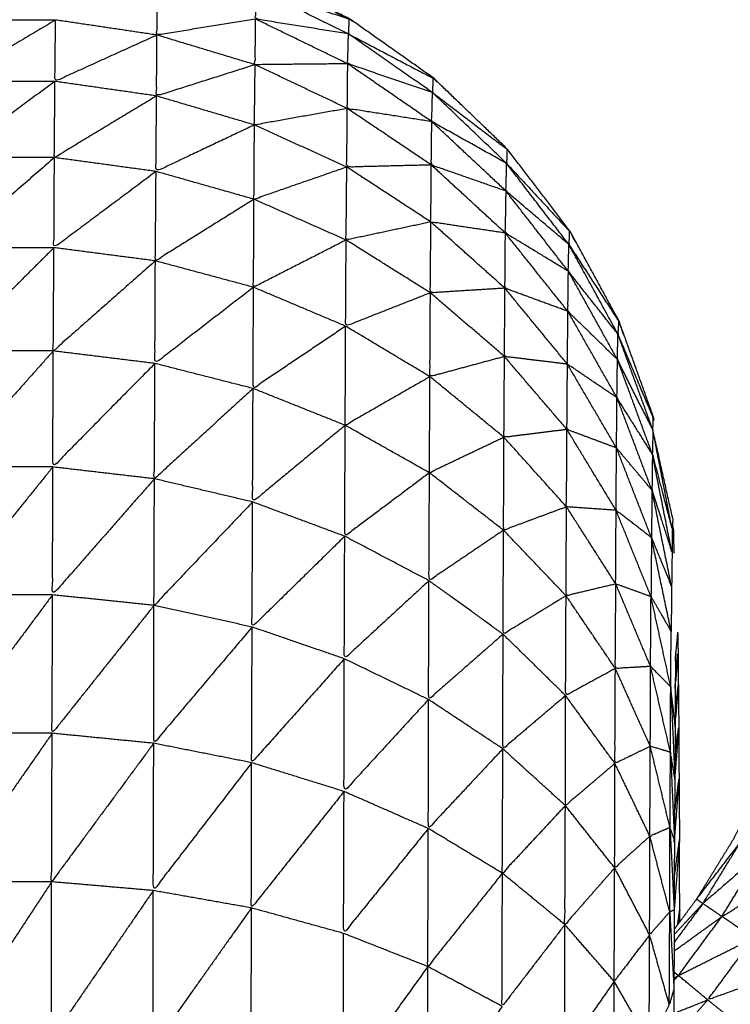
# Model space of a CAD drawing. Units: millimetres. Extents: x 8.6 to 28, y -1.1 to 20.9.
# Drawn here: x 22.9 to 22.9, y 15.5 to 15.5 of the extents above; entities that cross this region are included whole.
import ezdxf

# ---------------------------------------------------------------- set-up
doc = ezdxf.new("R2010")
doc.units = ezdxf.units.MM
doc.header["$MEASUREMENT"] = 0
doc.layers.get('0').update_dxf_attribs({"lineweight": 13})

# ---------------------------------------------------------------- blocks, each defined once
blk = doc.blocks.new('OPSI2_CL025')
at = {"lineweight": -3}
for points, knots in [([(22.9150377, 15.5089653), (22.9150862, 15.5090306), (22.9151347, 15.509096), (22.9152147, 15.509226), (22.9152947, 15.509356), (22.9153637, 15.5094925), (22.9154327, 15.509629), (22.9154897, 15.509771), (22.9155467, 15.509913), (22.9155912, 15.510059), (22.9156357, 15.510205), (22.9156682, 15.5103545), (22.9157007, 15.510504), (22.9157197, 15.5106555), (22.9157387, 15.510807), (22.9157452, 15.5109595), (22.9157517, 15.511112), (22.9157517, 15.516612), (22.9157517, 15.522112), (22.9157452, 15.5222645), (22.9157387, 15.522417), (22.9157197, 15.522569), (22.9157007, 15.522721), (22.9156682, 15.52287), (22.9156357, 15.523019), (22.9155912, 15.5231655), (22.9155467, 15.523312), (22.9154897, 15.5234535), (22.9154327, 15.523595), (22.9153637, 15.5237315), (22.9152947, 15.523868), (22.9152147, 15.523998), (22.9151347, 15.524128), (22.9150862, 15.5241936), (22.9150376, 15.5242593)], [30.466698, 30.466698, 30.466698, 31, 31, 32, 32, 33, 33, 34, 34, 35, 35, 36, 36, 37, 37, 38, 38, 39, 39, 40, 40, 41, 41, 42, 42, 43, 43, 44, 44, 45, 45, 46, 46, 46.533662, 46.533662, 46.533662]), ([(22.9093543, 15.5111617), (22.9093545, 15.5111678), (22.9093547, 15.511174), (22.9094297, 15.511383), (22.9095047, 15.511592), (22.9096107, 15.5117865), (22.9097167, 15.511981), (22.9098512, 15.5121575), (22.9099857, 15.512334), (22.9101457, 15.5124875), (22.9103057, 15.512641), (22.9104872, 15.512769), (22.9106687, 15.512897), (22.9108677, 15.5129955), (22.9110667, 15.513094), (22.9112782, 15.513161), (22.9114897, 15.513228), (22.9117092, 15.5132615), (22.9119287, 15.513295), (22.9121507, 15.513295), (22.9123727, 15.513295), (22.9125922, 15.5132615), (22.9128117, 15.513228), (22.9130232, 15.513161), (22.9132347, 15.513094), (22.9134337, 15.5129955), (22.9136327, 15.512897), (22.9136343, 15.5128959), (22.9136359, 15.5128948)], [8.763084, 8.763084, 8.763084, 9, 9, 10, 10, 11, 11, 12, 12, 13, 13, 14, 14, 15, 15, 16, 16, 17, 17, 18, 18, 19, 19, 20, 20, 21, 21, 21.008671, 21.008671, 21.008671]), ([(22.9149502, 15.511161), (22.91495, 15.5111675), (22.9149497, 15.511174), (22.9148747, 15.511383), (22.9147997, 15.511592), (22.9146937, 15.5117865), (22.9145877, 15.511981), (22.9144527, 15.5121575), (22.9143177, 15.512334), (22.9141582, 15.5124875), (22.9139987, 15.512641), (22.9138172, 15.512769), (22.9136357, 15.512897), (22.9134367, 15.5129955), (22.9132377, 15.513094), (22.9132364, 15.5130944), (22.913235, 15.5130948)], [52.751286, 52.751286, 52.751286, 53, 53, 54, 54, 55, 55, 56, 56, 57, 57, 58, 58, 59, 59, 59.006433, 59.006433, 59.006433]), ([(22.9132297, 15.512896), (22.9130167, 15.5128615), (22.9128037, 15.512827), (22.9128052, 15.512927), (22.9128067, 15.513027)], [0, 0, 0, 1, 1, 2, 2, 2]), ([(22.9136307, 15.512832), (22.9134302, 15.512864), (22.9132297, 15.512896), (22.9132312, 15.5129615), (22.9132327, 15.513027)], [0, 0, 0, 1, 1, 2, 2, 2]), ([(22.9132327, 15.513027), (22.9134317, 15.5129295), (22.9136307, 15.512832), (22.9136317, 15.5128645), (22.9136327, 15.512897), (22.9134327, 15.512962), (22.9132327, 15.513027)], [0, 0, 0, 1, 1, 2, 2, 3, 3, 3]), ([(22.9123657, 15.512892), (22.9121422, 15.5127595), (22.9119187, 15.512627), (22.9119197, 15.5127595), (22.9119207, 15.512892)], [0, 0, 0, 1, 1, 2, 2, 2]), ([(22.9128037, 15.512827), (22.9125832, 15.512727), (22.9123627, 15.512627), (22.9123642, 15.5127595), (22.9123657, 15.512892)], [0, 0, 0, 1, 1, 2, 2, 2]), ([(22.9136277, 15.512703), (22.9134277, 15.512701), (22.9132277, 15.512699), (22.9132287, 15.5127975), (22.9132297, 15.512896)], [0, 0, 0, 1, 1, 2, 2, 2]), ([(22.9136485, 15.5128859), (22.9136421, 15.5128914), (22.9136357, 15.512897), (22.9136358, 15.5128959), (22.9136358, 15.5128948)], [0.96508139, 0.96508139, 0.96508139, 1, 1, 1.03327124, 1.03327124, 1.03327124]), ([(22.9139937, 15.512579), (22.9138107, 15.512641), (22.9136277, 15.512703), (22.9136292, 15.5127675), (22.9136307, 15.512832)], [0, 0, 0, 1, 1, 2, 2, 2]), ([(22.9136307, 15.512832), (22.9138122, 15.5127055), (22.9139937, 15.512579), (22.9139947, 15.51261), (22.9139957, 15.512641), (22.9138132, 15.5127365), (22.9136307, 15.512832)], [0, 0, 0, 1, 1, 2, 2, 3, 3, 3]), ([(22.9132277, 15.512699), (22.9130147, 15.5126315), (22.9128017, 15.512564), (22.9128027, 15.5126955), (22.9128037, 15.512827)], [0, 0, 0, 1, 1, 2, 2, 2]), ([(22.9136257, 15.51251), (22.9134252, 15.5124745), (22.9132247, 15.512439), (22.9132262, 15.512569), (22.9132277, 15.512699)], [0, 0, 0, 1, 1, 2, 2, 2]), ([(22.9139907, 15.512453), (22.9138082, 15.5124815), (22.9136257, 15.51251), (22.9136267, 15.5126065), (22.9136277, 15.512703)], [0, 0, 0, 1, 1, 2, 2, 2]), ([(22.9123627, 15.512627), (22.9121397, 15.5124625), (22.9119167, 15.512298), (22.9119177, 15.5124625), (22.9119187, 15.512627)], [0, 0, 0, 1, 1, 2, 2, 2]), ([(22.9128017, 15.512564), (22.9125812, 15.512431), (22.9123607, 15.512298), (22.9123617, 15.5124625), (22.9123627, 15.512627)], [0, 0, 0, 1, 1, 2, 2, 2]), ([(22.9140144, 15.5126231), (22.9140066, 15.512632), (22.9139987, 15.512641), (22.9139988, 15.5126395), (22.9139988, 15.512638)], [0.95128531, 0.95128531, 0.95128531, 1, 1, 1.04790388, 1.04790388, 1.04790388]), ([(22.9143137, 15.512273), (22.9141522, 15.512363), (22.9139907, 15.512453), (22.9139922, 15.512516), (22.9139937, 15.512579)], [0, 0, 0, 1, 1, 2, 2, 2]), ([(22.9139937, 15.512579), (22.9141537, 15.512426), (22.9143137, 15.512273), (22.9143147, 15.5123035), (22.9143157, 15.512334), (22.9141547, 15.5124565), (22.9139937, 15.512579)], [0, 0, 0, 1, 1, 2, 2, 3, 3, 3]), ([(22.9132247, 15.512439), (22.9130122, 15.5123385), (22.9127997, 15.512238), (22.9128007, 15.512401), (22.9128017, 15.512564)], [0, 0, 0, 1, 1, 2, 2, 2]), ([(22.9139887, 15.512266), (22.9138062, 15.5122615), (22.9136237, 15.512257), (22.9136247, 15.5123835), (22.9136257, 15.51251)], [0, 0, 0, 1, 1, 2, 2, 2]), ([(22.9143117, 15.512153), (22.9141502, 15.5122095), (22.9139887, 15.512266), (22.9139897, 15.5123595), (22.9139907, 15.512453)], [0, 0, 0, 1, 1, 2, 2, 2]), ([(22.9136237, 15.512257), (22.9134232, 15.5121875), (22.9132227, 15.512118), (22.9132237, 15.5122785), (22.9132247, 15.512439)], [0, 0, 0, 1, 1, 2, 2, 2]), ([(22.9143309, 15.512314), (22.9143243, 15.512324), (22.9143177, 15.512334), (22.9143178, 15.5123326), (22.9143179, 15.5123312)], [0.95145431, 0.95145431, 0.95145431, 1, 1, 1.04599349, 1.04599349, 1.04599349]), ([(22.9123607, 15.512298), (22.9121372, 15.5121035), (22.9119137, 15.511909), (22.9119152, 15.5121035), (22.9119167, 15.512298)], [0, 0, 0, 1, 1, 2, 2, 2]), ([(22.9127997, 15.512238), (22.9125792, 15.5120735), (22.9123587, 15.511909), (22.9123597, 15.5121035), (22.9123607, 15.512298)], [0, 0, 0, 1, 1, 2, 2, 2]), ([(22.9132227, 15.512118), (22.9130097, 15.511985), (22.9127967, 15.511852), (22.9127982, 15.512045), (22.9127997, 15.512238)], [0, 0, 0, 1, 1, 2, 2, 2]), ([(22.9139867, 15.51202), (22.9138037, 15.511981), (22.9136207, 15.511942), (22.9136222, 15.5120995), (22.9136237, 15.512257)], [0, 0, 0, 1, 1, 2, 2, 2]), ([(22.9143087, 15.511972), (22.9141477, 15.511996), (22.9139867, 15.51202), (22.9139877, 15.512143), (22.9139887, 15.512266)], [0, 0, 0, 1, 1, 2, 2, 2]), ([(22.9145827, 15.511923), (22.9144472, 15.512038), (22.9143117, 15.512153), (22.9143127, 15.512213), (22.9143137, 15.512273)], [0, 0, 0, 1, 1, 2, 2, 2]), ([(22.9143137, 15.512273), (22.9144482, 15.512098), (22.9145827, 15.511923), (22.9145837, 15.511952), (22.9145847, 15.511981), (22.9144492, 15.512127), (22.9143137, 15.512273)], [0, 0, 0, 1, 1, 2, 2, 3, 3, 3]), ([(22.9145807, 15.511807), (22.9144447, 15.5118895), (22.9143087, 15.511972), (22.9143102, 15.5120625), (22.9143117, 15.512153)], [0, 0, 0, 1, 1, 2, 2, 2]), ([(22.9136207, 15.511942), (22.9134207, 15.51184), (22.9132207, 15.511738), (22.9132217, 15.511928), (22.9132227, 15.512118)], [0, 0, 0, 1, 1, 2, 2, 2]), ([(22.9143067, 15.511734), (22.9141457, 15.511724), (22.9139847, 15.511714), (22.9139857, 15.511867), (22.9139867, 15.51202)], [0, 0, 0, 1, 1, 2, 2, 2]), ([(22.9139847, 15.511714), (22.9138017, 15.511642), (22.9136187, 15.51157), (22.9136197, 15.511756), (22.9136207, 15.511942)], [0, 0, 0, 1, 1, 2, 2, 2]), ([(22.9145787, 15.511634), (22.9144427, 15.511684), (22.9143067, 15.511734), (22.9143077, 15.511853), (22.9143087, 15.511972)], [0, 0, 0, 1, 1, 2, 2, 2]), ([(22.9123587, 15.511909), (22.9121352, 15.511686), (22.9119117, 15.511463), (22.9119127, 15.511686), (22.9119137, 15.511909)], [0, 0, 0, 1, 1, 2, 2, 2]), ([(22.9127967, 15.511852), (22.9125762, 15.5116575), (22.9123557, 15.511463), (22.9123572, 15.511686), (22.9123587, 15.511909)], [0, 0, 0, 1, 1, 2, 2, 2]), ([(22.9147947, 15.511536), (22.9146877, 15.5116715), (22.9145807, 15.511807), (22.9145817, 15.511865), (22.9145827, 15.511923)], [0, 0, 0, 1, 1, 2, 2, 2]), ([(22.9145827, 15.511923), (22.9146887, 15.5117295), (22.9147947, 15.511536), (22.9147962, 15.511564), (22.9147977, 15.511592), (22.9146902, 15.5117575), (22.9145827, 15.511923)], [0, 0, 0, 1, 1, 2, 2, 3, 3, 3]), ([(22.9132207, 15.511738), (22.9130077, 15.5115735), (22.9127947, 15.511409), (22.9127957, 15.5116305), (22.9127967, 15.511852)], [0, 0, 0, 1, 1, 2, 2, 2]), ([(22.9147927, 15.511426), (22.9146857, 15.51153), (22.9145787, 15.511634), (22.9145797, 15.5117205), (22.9145807, 15.511807)], [0, 0, 0, 1, 1, 2, 2, 2]), ([(22.9136187, 15.51157), (22.9134187, 15.5114355), (22.9132187, 15.511301), (22.9132197, 15.5115195), (22.9132207, 15.511738)], [0, 0, 0, 1, 1, 2, 2, 2]), ([(22.9145767, 15.511406), (22.9144407, 15.5114225), (22.9143047, 15.511439), (22.9143057, 15.5115865), (22.9143067, 15.511734)], [0, 0, 0, 1, 1, 2, 2, 2]), ([(22.9143047, 15.511439), (22.9141437, 15.5113955), (22.9139827, 15.511352), (22.9139837, 15.511533), (22.9139847, 15.511714)], [0, 0, 0, 1, 1, 2, 2, 2]), ([(22.9147907, 15.511261), (22.9146837, 15.5113335), (22.9145767, 15.511406), (22.9145777, 15.51152), (22.9145787, 15.511634)], [0, 0, 0, 1, 1, 2, 2, 2]), ([(22.9139827, 15.511352), (22.9137997, 15.511247), (22.9136167, 15.511142), (22.9136177, 15.511356), (22.9136187, 15.51157)], [0, 0, 0, 1, 1, 2, 2, 2]), ([(22.914818, 15.5115356), (22.9148089, 15.5115638), (22.9147997, 15.511592), (22.9147998, 15.5115889), (22.9148, 15.5115858)], [0.879954, 0.879954, 0.879954, 1, 1, 1.1105235, 1.1105235, 1.1105235]), ([(22.9149457, 15.511122), (22.9148692, 15.511274), (22.9147927, 15.511426), (22.9147937, 15.511481), (22.9147947, 15.511536)], [0, 0, 0, 1, 1, 2, 2, 2]), ([(22.9150317, 15.510739), (22.9149887, 15.5109305), (22.9149457, 15.511122), (22.9149467, 15.511148), (22.9149477, 15.511174), (22.9148712, 15.511355), (22.9147947, 15.511536)], [0, 0, 0, 1, 1, 2, 2, 3, 3, 3]), ([(22.9123557, 15.511463), (22.9121327, 15.5112125), (22.9119097, 15.510962), (22.9119107, 15.5112125), (22.9119117, 15.511463)], [0, 0, 0, 1, 1, 2, 2, 2]), ([(22.9127947, 15.511409), (22.9125742, 15.5111855), (22.9123537, 15.510962), (22.9123547, 15.5112125), (22.9123557, 15.511463)], [0, 0, 0, 1, 1, 2, 2, 2]), ([(22.9145747, 15.511124), (22.9144387, 15.511107), (22.9143027, 15.51109), (22.9143037, 15.5112645), (22.9143047, 15.511439)], [0, 0, 0, 1, 1, 2, 2, 2]), ([(22.9132187, 15.511301), (22.9130057, 15.511106), (22.9127927, 15.510911), (22.9127937, 15.51116), (22.9127947, 15.511409)], [0, 0, 0, 1, 1, 2, 2, 2]), ([(22.9147887, 15.511044), (22.9146817, 15.511084), (22.9145747, 15.511124), (22.9145757, 15.511265), (22.9145767, 15.511406)], [0, 0, 0, 1, 1, 2, 2, 2]), ([(22.9149437, 15.511017), (22.9148672, 15.511139), (22.9147907, 15.511261), (22.9147917, 15.5113435), (22.9147927, 15.511426)], [0, 0, 0, 1, 1, 2, 2, 2]), ([(22.9143027, 15.51109), (22.9141417, 15.5110135), (22.9139807, 15.510937), (22.9139817, 15.5111445), (22.9139827, 15.511352)], [0, 0, 0, 1, 1, 2, 2, 2]), ([(22.9136167, 15.511142), (22.9134167, 15.5109765), (22.9132167, 15.510811), (22.9132177, 15.511056), (22.9132187, 15.511301)], [0, 0, 0, 1, 1, 2, 2, 2]), ([(22.9149417, 15.510862), (22.9148652, 15.510953), (22.9147887, 15.511044), (22.9147897, 15.5111525), (22.9147907, 15.511261)], [0, 0, 0, 1, 1, 2, 2, 2]), ([(22.9139807, 15.510937), (22.9137977, 15.5108), (22.9136147, 15.510663), (22.9136157, 15.5109025), (22.9136167, 15.511142)], [0, 0, 0, 1, 1, 2, 2, 2]), ([(22.9145727, 15.51079), (22.9144367, 15.5107395), (22.9143007, 15.510689), (22.9143017, 15.5108895), (22.9143027, 15.51109)], [0, 0, 0, 1, 1, 2, 2, 2]), ([(22.9147867, 15.510775), (22.9146797, 15.5107825), (22.9145727, 15.51079), (22.9145737, 15.510957), (22.9145747, 15.511124)], [0, 0, 0, 1, 1, 2, 2, 2]), ([(22.9149457, 15.511122), (22.9149877, 15.5109055), (22.9150297, 15.510689), (22.9149867, 15.510853), (22.9149437, 15.511017), (22.9149447, 15.5110695), (22.9149457, 15.511122)], [0, 0, 0, 1, 1, 2, 2, 3, 3, 3]), ([(22.9149397, 15.510657), (22.9148632, 15.510716), (22.9147867, 15.510775), (22.9147877, 15.5109095), (22.9147887, 15.511044)], [0, 0, 0, 1, 1, 2, 2, 2]), ([(22.9149437, 15.511017), (22.9149862, 15.510804), (22.9150287, 15.510591), (22.9149852, 15.5107265), (22.9149417, 15.510862), (22.9149427, 15.5109395), (22.9149437, 15.511017)], [0, 0, 0, 1, 1, 2, 2, 3, 3, 3]), ([(22.9123537, 15.510962), (22.9121307, 15.510686), (22.9119077, 15.51041), (22.9119087, 15.510686), (22.9119097, 15.510962)], [0, 0, 0, 1, 1, 2, 2, 2]), ([(22.9127927, 15.510911), (22.9125727, 15.5106605), (22.9123527, 15.51041), (22.9123532, 15.510686), (22.9123537, 15.510962)], [0, 0, 0, 1, 1, 2, 2, 2]), ([(22.9143007, 15.510689), (22.9141397, 15.51058), (22.9139787, 15.510471), (22.9139797, 15.510704), (22.9139807, 15.510937)], [0, 0, 0, 1, 1, 2, 2, 2]), ([(22.9132167, 15.510811), (22.9130037, 15.5105875), (22.9127907, 15.510364), (22.9127917, 15.5106375), (22.9127927, 15.510911)], [0, 0, 0, 1, 1, 2, 2, 2]), ([(22.9149417, 15.510862), (22.9149842, 15.5106535), (22.9150267, 15.510445), (22.9149832, 15.510551), (22.9149397, 15.510657), (22.9149407, 15.5107595), (22.9149417, 15.510862)], [0, 0, 0, 1, 1, 2, 2, 3, 3, 3]), ([(22.9136147, 15.510663), (22.9134147, 15.510467), (22.9132147, 15.510271), (22.9132157, 15.510541), (22.9132167, 15.510811)], [0, 0, 0, 1, 1, 2, 2, 2]), ([(22.9147857, 15.510457), (22.9146782, 15.5104315), (22.9145707, 15.510406), (22.9145717, 15.510598), (22.9145727, 15.51079)], [0, 0, 0, 1, 1, 2, 2, 2]), ([(22.9149377, 15.510402), (22.9148617, 15.5104295), (22.9147857, 15.510457), (22.9147862, 15.510616), (22.9147867, 15.510775)], [0, 0, 0, 1, 1, 2, 2, 2]), ([(22.9150317, 15.5107388), (22.9150307, 15.5107139), (22.9150297, 15.510689), (22.9150292, 15.51064), (22.9150287, 15.510591), (22.9150277, 15.510518), (22.9150267, 15.510445), (22.9150257, 15.5103485), (22.9150247, 15.5102521)], [27.002996, 27.002996, 27.002996, 28, 28, 29, 29, 30, 30, 30.999485, 30.999485, 30.999485]), ([(22.9150377, 15.5105908), (22.9150377, 15.5105909), (22.9150377, 15.510591), (22.9150367, 15.51064), (22.9150357, 15.510689), (22.9150332, 15.5107018), (22.9150308, 15.5107146)], [49.998675, 49.998675, 49.998675, 50, 50, 51, 51, 51.059218, 51.059218, 51.059218]), ([(22.9145707, 15.510406), (22.9144347, 15.510323), (22.9142987, 15.51024), (22.9142997, 15.5104645), (22.9143007, 15.510689)], [0, 0, 0, 1, 1, 2, 2, 2]), ([(22.9139787, 15.510471), (22.9137957, 15.5103025), (22.9136127, 15.510134), (22.9136137, 15.5103985), (22.9136147, 15.510663)], [0, 0, 0, 1, 1, 2, 2, 2]), ([(22.9149397, 15.510657), (22.9149822, 15.5104545), (22.9150247, 15.510252), (22.9149812, 15.510327), (22.9149377, 15.510402), (22.9149387, 15.5105295), (22.9149397, 15.510657)], [0, 0, 0, 1, 1, 2, 2, 3, 3, 3]), ([(22.9142987, 15.51024), (22.9141377, 15.510099), (22.9139767, 15.509958), (22.9139777, 15.5102145), (22.9139787, 15.510471)], [0, 0, 0, 1, 1, 2, 2, 2]), ([(22.9149357, 15.510101), (22.9148597, 15.5100965), (22.9147837, 15.510092), (22.9147847, 15.5102745), (22.9147857, 15.510457)], [0, 0, 0, 1, 1, 2, 2, 2]), ([(22.9123527, 15.51041), (22.9121297, 15.510111), (22.9119067, 15.509812), (22.9119072, 15.510111), (22.9119077, 15.51041)], [0, 0, 0, 1, 1, 2, 2, 2]), ([(22.9127907, 15.510364), (22.9125707, 15.510088), (22.9123507, 15.509812), (22.9123517, 15.510111), (22.9123527, 15.51041)], [0, 0, 0, 1, 1, 2, 2, 2]), ([(22.9147837, 15.510092), (22.9146762, 15.5100335), (22.9145687, 15.509975), (22.9145697, 15.5101905), (22.9145707, 15.510406)], [0, 0, 0, 1, 1, 2, 2, 2]), ([(22.9150227, 15.510013), (22.9149792, 15.510057), (22.9149357, 15.510101), (22.9149367, 15.5102515), (22.9149377, 15.510402)], [0, 0, 0, 1, 1, 2, 2, 2]), ([(22.9132147, 15.510271), (22.9130022, 15.51002), (22.9127897, 15.509769), (22.9127902, 15.5100665), (22.9127907, 15.510364)], [0, 0, 0, 1, 1, 2, 2, 2]), ([(22.9136127, 15.510134), (22.9134127, 15.5099095), (22.9132127, 15.509685), (22.9132137, 15.509978), (22.9132147, 15.510271)], [0, 0, 0, 1, 1, 2, 2, 2]), ([(22.9145687, 15.509975), (22.9144332, 15.50986), (22.9142977, 15.509745), (22.9142982, 15.5099925), (22.9142987, 15.51024)], [0, 0, 0, 1, 1, 2, 2, 2]), ([(22.9150427, 15.50984), (22.9150327, 15.5099265), (22.9150227, 15.510013), (22.9150237, 15.5101325), (22.9150247, 15.510252)], [0, 0, 0, 1, 1, 2, 2, 2]), ([(22.9150527, 15.510249), (22.9150537, 15.5102035), (22.9150547, 15.510158), (22.9150552, 15.5100895), (22.9150557, 15.510021), (22.9150567, 15.5099305), (22.9150577, 15.50984), (22.9150582, 15.5097285), (22.9150587, 15.509617), (22.9150597, 15.509485), (22.9150607, 15.509353)], [40, 40, 40, 41, 41, 42, 42, 43, 43, 44, 44, 45, 45, 45]), ([(22.9150428, 15.5098582), (22.9150433, 15.5099396), (22.9150437, 15.510021), (22.9150447, 15.5100895), (22.9150457, 15.510158), (22.9150438, 15.5101415), (22.9150418, 15.510125)], [32.100588, 32.100588, 32.100588, 33, 33, 34, 34, 34.076471, 34.076471, 34.076471]), ([(22.9150445, 15.5100734), (22.9150496, 15.5101157), (22.9150547, 15.510158), (22.9150494, 15.5100979), (22.915044, 15.5100377)], [0.8038413, 0.8038413, 0.8038413, 1, 1, 1.2151082, 1.2151082, 1.2151082]), ([(22.9139767, 15.509958), (22.9137942, 15.5097595), (22.9136117, 15.509561), (22.9136122, 15.5098475), (22.9136127, 15.510134)], [0, 0, 0, 1, 1, 2, 2, 2]), ([(22.9149347, 15.509756), (22.9148582, 15.509719), (22.9147817, 15.509682), (22.9147827, 15.509887), (22.9147837, 15.510092)], [0, 0, 0, 1, 1, 2, 2, 2]), ([(22.9150217, 15.50973), (22.9149782, 15.509743), (22.9149347, 15.509756), (22.9149352, 15.5099285), (22.9149357, 15.510101)], [0, 0, 0, 1, 1, 2, 2, 2]), ([(22.9150407, 15.509617), (22.9150312, 15.5096735), (22.9150217, 15.50973), (22.9150222, 15.5098715), (22.9150227, 15.510013)], [0, 0, 0, 1, 1, 2, 2, 2]), ([(22.9150227, 15.510013), (22.9150317, 15.509815), (22.9150407, 15.509617), (22.91504, 15.5096143), (22.9150393, 15.5096117)], [0, 0, 0, 1, 1, 1.02831, 1.02831, 1.02831]), ([(22.9150447, 15.5097373), (22.9150437, 15.5098751), (22.9150427, 15.510013), (22.9150427, 15.5100179), (22.9150426, 15.5100229)], [46.025943, 46.025943, 46.025943, 47, 47, 47.041475, 47.041475, 47.041475]), ([(22.9150434, 15.5099192), (22.9150496, 15.5099701), (22.9150557, 15.510021), (22.9150497, 15.50995), (22.9150437, 15.5098791)], [0.7588573, 0.7588573, 0.7588573, 1, 1, 1.2405284, 1.2405284, 1.2405284]), ([(22.9142977, 15.509745), (22.9141367, 15.509573), (22.9139757, 15.509401), (22.9139762, 15.5096795), (22.9139767, 15.509958)], [0, 0, 0, 1, 1, 2, 2, 2]), ([(22.9147817, 15.509682), (22.9146747, 15.509591), (22.9145677, 15.5095), (22.9145682, 15.5097375), (22.9145687, 15.509975)], [0, 0, 0, 1, 1, 2, 2, 2]), ([(22.9150427, 15.50984), (22.9150417, 15.5097285), (22.9150407, 15.509617), (22.9150397, 15.509485), (22.9150387, 15.509353), (22.9150382, 15.509201), (22.9150377, 15.509049), (22.9150372, 15.5088785), (22.9150367, 15.508708), (22.9150357, 15.5085205), (22.9150347, 15.508333), (22.9150342, 15.5081295), (22.9150337, 15.507926), (22.9150332, 15.507708), (22.9150327, 15.50749), (22.9150322, 15.507259), (22.9150317, 15.507028), (22.9150312, 15.506786), (22.9150307, 15.506544), (22.9150307, 15.5062925), (22.9150307, 15.506041), (22.9150302, 15.5057815), (22.9150297, 15.505522), (22.9150297, 15.505257), (22.9150297, 15.504992), (22.9150297, 15.504723), (22.9150297, 15.504454), (22.9150297, 15.504183), (22.9150297, 15.503912), (22.9150297, 15.498412), (22.9150297, 15.492912), (22.9150297, 15.4926415), (22.9150297, 15.492371), (22.9150297, 15.4921015), (22.9150297, 15.491832), (22.9150297, 15.491567), (22.9150297, 15.491302), (22.9150302, 15.491043), (22.9150307, 15.490784), (22.9150307, 15.4905325), (22.9150307, 15.490281), (22.9150312, 15.4900385), (22.9150317, 15.489796), (22.9150322, 15.4895655), (22.9150327, 15.489335), (22.9150332, 15.4891165), (22.9150337, 15.488898), (22.9150342, 15.4886945), (22.9150347, 15.488491), (22.9150357, 15.4883035), (22.9150367, 15.488116), (22.9150372, 15.487946), (22.9150377, 15.487776), (22.9150382, 15.487624), (22.9150387, 15.487472), (22.9150397, 15.4873397), (22.9150407, 15.4872075)], [-16, -16, -16, -15, -15, -14, -14, -13, -13, -12, -12, -11, -11, -10, -10, -9, -9, -8, -8, -7, -7, -6, -6, -5, -5, -4, -4, -3, -3, -2, -2, -1, -1, 0, 0, 1, 1, 2, 2, 3, 3, 4, 4, 5, 5, 6, 6, 7, 7, 8, 8, 9, 9, 10, 10, 11, 11, 11.998192, 11.998192, 11.998192]), ([(22.9150416, 15.509713), (22.9150497, 15.5097765), (22.9150577, 15.50984), (22.9150493, 15.5097359), (22.9150409, 15.5096318)], [0.6896456, 0.6896456, 0.6896456, 1, 1, 1.3373336, 1.3373336, 1.3373336]), ([(22.9123507, 15.509812), (22.9121277, 15.5094915), (22.9119047, 15.509171), (22.9119057, 15.5094915), (22.9119067, 15.509812)], [0, 0, 0, 1, 1, 2, 2, 2]), ([(22.9127897, 15.509769), (22.9125692, 15.50947), (22.9123487, 15.509171), (22.9123497, 15.5094915), (22.9123507, 15.509812)], [0, 0, 0, 1, 1, 2, 2, 2]), ([(22.9132127, 15.509685), (22.9130002, 15.509409), (22.9127877, 15.509133), (22.9127887, 15.509451), (22.9127897, 15.509769)], [0, 0, 0, 1, 1, 2, 2, 2]), ([(22.9145677, 15.5095), (22.9144317, 15.509354), (22.9142957, 15.509208), (22.9142967, 15.5094765), (22.9142977, 15.509745)], [0, 0, 0, 1, 1, 2, 2, 2]), ([(22.9150197, 15.509405), (22.9149762, 15.5093865), (22.9149327, 15.509368), (22.9149337, 15.509562), (22.9149347, 15.509756)], [0, 0, 0, 1, 1, 2, 2, 2]), ([(22.9150387, 15.509353), (22.9150292, 15.509379), (22.9150197, 15.509405), (22.9150207, 15.5095675), (22.9150217, 15.50973)], [0, 0, 0, 1, 1, 2, 2, 2]), ([(22.9136117, 15.509561), (22.9134117, 15.5093095), (22.9132117, 15.509058), (22.9132122, 15.5093715), (22.9132127, 15.509685)], [0, 0, 0, 1, 1, 2, 2, 2]), ([(22.9149327, 15.509368), (22.9148567, 15.5092995), (22.9147807, 15.509231), (22.9147812, 15.5094565), (22.9147817, 15.509682)], [0, 0, 0, 1, 1, 2, 2, 2]), ([(22.9150396, 15.5094693), (22.9150492, 15.5095431), (22.9150587, 15.509617), (22.9150488, 15.5094896), (22.9150388, 15.5093622)], [0.6251183, 0.6251183, 0.6251183, 1, 1, 1.3981419, 1.3981419, 1.3981419]), ([(22.9139757, 15.509401), (22.9137927, 15.5091745), (22.9136097, 15.508948), (22.9136107, 15.5092545), (22.9136117, 15.509561)], [0, 0, 0, 1, 1, 2, 2, 2]), ([(22.9147807, 15.509231), (22.9146732, 15.5091085), (22.9145657, 15.508986), (22.9145667, 15.509243), (22.9145677, 15.5095)], [0, 0, 0, 1, 1, 2, 2, 2]), ([(22.9142957, 15.509208), (22.9141347, 15.5090065), (22.9139737, 15.508805), (22.9139747, 15.509103), (22.9139757, 15.509401)], [0, 0, 0, 1, 1, 2, 2, 2]), ([(22.9150377, 15.509049), (22.9150282, 15.509045), (22.9150187, 15.509041), (22.9150192, 15.509223), (22.9150197, 15.509405)], [0, 0, 0, 1, 1, 2, 2, 2]), ([(22.9150187, 15.509041), (22.9149752, 15.5089915), (22.9149317, 15.508942), (22.9149322, 15.509155), (22.9149327, 15.509368)], [0, 0, 0, 1, 1, 2, 2, 2]), ([(22.9150382, 15.50919), (22.9150495, 15.5092715), (22.9150607, 15.509353), (22.9150492, 15.5092014), (22.9150377, 15.5090499)], [0.5666148, 0.5666148, 0.5666148, 1, 1, 1.4599409, 1.4599409, 1.4599409]), ([(22.915062, 15.5089981), (22.9150619, 15.5090235), (22.9150617, 15.509049), (22.9150612, 15.509201), (22.9150607, 15.509353)], [11.850828, 11.850828, 11.850828, 12, 12, 13, 13, 13]), ([(22.9151617, 15.509077), (22.9151482, 15.5090865), (22.9151347, 15.509096), (22.9152287, 15.509218), (22.9153227, 15.50934)], [0, 0, 0, 1, 1, 2, 2, 2]), ([(22.9153227, 15.50934), (22.9152422, 15.5092085), (22.9151617, 15.509077), (22.9152857, 15.509184), (22.9154097, 15.509291), (22.9153662, 15.5093155), (22.9153227, 15.50934)], [0, 0, 0, 1, 1, 2, 2, 3, 3, 3]), ([(22.9149317, 15.508942), (22.9148552, 15.5088415), (22.9147787, 15.508741), (22.9147797, 15.508986), (22.9147807, 15.509231)], [0, 0, 0, 1, 1, 2, 2, 2]), ([(22.9145657, 15.508986), (22.9144302, 15.5088095), (22.9142947, 15.508633), (22.9142952, 15.5089205), (22.9142957, 15.509208)], [0, 0, 0, 1, 1, 2, 2, 2]), ([(22.9123487, 15.509171), (22.9121262, 15.5088315), (22.9119037, 15.508492), (22.9119042, 15.5088315), (22.9119047, 15.509171)], [0, 0, 0, 1, 1, 2, 2, 2]), ([(22.9127877, 15.509133), (22.9125677, 15.5088125), (22.9123477, 15.508492), (22.9123482, 15.5088315), (22.9123487, 15.509171)], [0, 0, 0, 1, 1, 2, 2, 2]), ([(22.9132117, 15.509058), (22.9129992, 15.5087585), (22.9127867, 15.508459), (22.9127872, 15.508796), (22.9127877, 15.509133)], [0, 0, 0, 1, 1, 2, 2, 2]), ([(22.9127867, 15.508459), (22.9129987, 15.5084265), (22.9132107, 15.508394), (22.9132112, 15.508726), (22.9132117, 15.509058)], [0, 0, 0, 1, 1, 2, 2, 2]), ([(22.9150373, 15.5088719), (22.9151405, 15.5089465), (22.9152437, 15.509021), (22.9152027, 15.509049), (22.9151617, 15.509077), (22.9150995, 15.5089931), (22.9150373, 15.5089093)], [-1.776245, -1.776245, -1.776245, -1, -1, 0, 0, 0.676098, 0.676098, 0.676098]), ([(22.9150617, 15.509049), (22.9150617, 15.509049), (22.9150617, 15.509049), (22.9150596, 15.5090205), (22.9150575, 15.508992)], [0.99993556, 0.99993556, 0.99993556, 1, 1, 1.08478565, 1.08478565, 1.08478565]), ([(22.9150367, 15.508708), (22.9150267, 15.508674), (22.9150167, 15.50864), (22.9150177, 15.5088405), (22.9150187, 15.509041)], [0, 0, 0, 1, 1, 2, 2, 2]), ([(22.9147787, 15.508741), (22.9146717, 15.5085875), (22.9145647, 15.508434), (22.9145652, 15.50871), (22.9145657, 15.508986)], [0, 0, 0, 1, 1, 2, 2, 2]), ([(22.9139737, 15.508805), (22.9137912, 15.5085515), (22.9136087, 15.508298), (22.9136092, 15.508623), (22.9136097, 15.508948)], [0, 0, 0, 1, 1, 2, 2, 2]), ([(22.9150167, 15.50864), (22.9149732, 15.508559), (22.9149297, 15.508478), (22.9149307, 15.50871), (22.9149317, 15.508942)], [0, 0, 0, 1, 1, 2, 2, 2]), ([(22.9155667, 15.5088), (22.9153747, 15.5087305), (22.9151827, 15.508661), (22.9152812, 15.5087945), (22.9153797, 15.508928)], [0, 0, 0, 1, 1, 2, 2, 2]), ([(22.9142947, 15.508633), (22.9141337, 15.508403), (22.9139727, 15.508173), (22.9139732, 15.508489), (22.9139737, 15.508805)], [0, 0, 0, 1, 1, 2, 2, 2]), ([(22.9150371, 15.5087549), (22.9150464, 15.5087604), (22.9150557, 15.508766), (22.9150463, 15.5087736), (22.9150369, 15.5087812)], [1.9340159, 1.9340159, 1.9340159, 2, 2, 2.2408387, 2.2408387, 2.2408387]), ([(22.9149297, 15.508478), (22.9148537, 15.508347), (22.9147777, 15.508216), (22.9147782, 15.5084785), (22.9147787, 15.508741)], [0, 0, 0, 1, 1, 2, 2, 2])]:
    blk.add_open_spline(points, degree=2, knots=knots, dxfattribs=at)
for points in [[(22.9123657, 15.512892), (22.9121432, 15.512892), (22.9119207, 15.512892)], [(22.9128037, 15.512827), (22.9125847, 15.5128595), (22.9123657, 15.512892)], [(22.9136277, 15.512703), (22.9134287, 15.5127995), (22.9132297, 15.512896)], [(22.9132277, 15.512699), (22.9130157, 15.512763), (22.9128037, 15.512827)], [(22.9136257, 15.51251), (22.9134267, 15.5126045), (22.9132277, 15.512699)], [(22.9139907, 15.512453), (22.9138092, 15.512578), (22.9136277, 15.512703)], [(22.9123627, 15.512627), (22.9121407, 15.512627), (22.9119187, 15.512627)], [(22.9128017, 15.512564), (22.9125822, 15.5125955), (22.9123627, 15.512627)], [(22.9132247, 15.512439), (22.9130132, 15.5125015), (22.9128017, 15.512564)], [(22.9139887, 15.512266), (22.9138072, 15.512388), (22.9136257, 15.51251)], [(22.9143117, 15.512153), (22.9141512, 15.512303), (22.9139907, 15.512453)], [(22.9136237, 15.512257), (22.9134242, 15.512348), (22.9132247, 15.512439)], [(22.9143158, 15.512334), (22.9143168, 15.5123326), (22.9143179, 15.5123312)], [(22.9123607, 15.512298), (22.9121387, 15.512298), (22.9119167, 15.512298)], [(22.9127997, 15.512238), (22.9125802, 15.512268), (22.9123607, 15.512298)], [(22.9132227, 15.512118), (22.9130112, 15.512178), (22.9127997, 15.512238)], [(22.9139867, 15.51202), (22.9138052, 15.5121385), (22.9136237, 15.512257)], [(22.9143087, 15.511972), (22.9141487, 15.512119), (22.9139887, 15.512266)], [(22.9145807, 15.511807), (22.9144462, 15.51198), (22.9143117, 15.512153)], [(22.9136207, 15.511942), (22.9134217, 15.51203), (22.9132227, 15.512118)], [(22.9143067, 15.511734), (22.9141467, 15.511877), (22.9139867, 15.51202)], [(22.9139847, 15.511714), (22.9138027, 15.511828), (22.9136207, 15.511942)], [(22.9145787, 15.511634), (22.9144437, 15.511803), (22.9143087, 15.511972)], [(22.9146094, 15.511936), (22.9145986, 15.5119585), (22.9145877, 15.511981)], [(22.9123587, 15.511909), (22.9121362, 15.511909), (22.9119137, 15.511909)], [(22.9127967, 15.511852), (22.9125777, 15.5118805), (22.9123587, 15.511909)], [(22.9132207, 15.511738), (22.9130087, 15.511795), (22.9127967, 15.511852)], [(22.9147927, 15.511426), (22.9146867, 15.5116165), (22.9145807, 15.511807)], [(22.9136187, 15.51157), (22.9134197, 15.511654), (22.9132207, 15.511738)], [(22.9145767, 15.511406), (22.9144417, 15.51157), (22.9143067, 15.511734)], [(22.9143047, 15.511439), (22.9141447, 15.5115765), (22.9139847, 15.511714)], [(22.9147907, 15.511261), (22.9146847, 15.5114475), (22.9145787, 15.511634)], [(22.9139827, 15.511352), (22.9138007, 15.511461), (22.9136187, 15.51157)], [(22.9149457, 15.511122), (22.9148702, 15.511329), (22.9147947, 15.511536)], [(22.9123557, 15.511463), (22.9121337, 15.511463), (22.9119117, 15.511463)], [(22.9127947, 15.511409), (22.9125752, 15.511436), (22.9123557, 15.511463)], [(22.9145747, 15.511124), (22.9144397, 15.5112815), (22.9143047, 15.511439)], [(22.9132187, 15.511301), (22.9130067, 15.511355), (22.9127947, 15.511409)], [(22.9147887, 15.511044), (22.9146827, 15.511225), (22.9145767, 15.511406)], [(22.9149437, 15.511017), (22.9148682, 15.5112215), (22.9147927, 15.511426)], [(22.9143027, 15.51109), (22.9141427, 15.511221), (22.9139827, 15.511352)], [(22.9136167, 15.511142), (22.9134177, 15.5112215), (22.9132187, 15.511301)], [(22.9149417, 15.510862), (22.9148662, 15.5110615), (22.9147907, 15.511261)], [(22.9139807, 15.510937), (22.9137987, 15.5110395), (22.9136167, 15.511142)], [(22.9145727, 15.51079), (22.9144377, 15.51094), (22.9143027, 15.51109)], [(22.9147867, 15.510775), (22.9146807, 15.5109495), (22.9145747, 15.511124)], [(22.9149397, 15.510657), (22.9148642, 15.5108505), (22.9147887, 15.511044)], [(22.9123537, 15.510962), (22.9121317, 15.510962), (22.9119097, 15.510962)], [(22.9127927, 15.510911), (22.9125732, 15.5109365), (22.9123537, 15.510962)], [(22.9143007, 15.510689), (22.9141407, 15.510813), (22.9139807, 15.510937)], [(22.9132167, 15.510811), (22.9130047, 15.510861), (22.9127927, 15.510911)], [(22.9136147, 15.510663), (22.9134157, 15.510737), (22.9132167, 15.510811)], [(22.9147857, 15.510457), (22.9146792, 15.5106235), (22.9145727, 15.51079)], [(22.9149377, 15.510402), (22.9148622, 15.5105885), (22.9147867, 15.510775)], [(22.9145707, 15.510406), (22.9144357, 15.5105475), (22.9143007, 15.510689)], [(22.9139787, 15.510471), (22.9137967, 15.510567), (22.9136147, 15.510663)], [(22.9142987, 15.51024), (22.9141387, 15.5103555), (22.9139787, 15.510471)], [(22.9149357, 15.510101), (22.9148607, 15.510279), (22.9147857, 15.510457)], [(22.9123527, 15.51041), (22.9121302, 15.51041), (22.9119077, 15.51041)], [(22.9127907, 15.510364), (22.9125717, 15.510387), (22.9123527, 15.51041)], [(22.9147837, 15.510092), (22.9146772, 15.510249), (22.9145707, 15.510406)], [(22.9150227, 15.510013), (22.9149802, 15.5102075), (22.9149377, 15.510402)], [(22.9132147, 15.510271), (22.9130027, 15.5103175), (22.9127907, 15.510364)], [(22.9136127, 15.510134), (22.9134137, 15.5102025), (22.9132147, 15.510271)], [(22.9145687, 15.509975), (22.9144337, 15.5101075), (22.9142987, 15.51024)], [(22.9150527, 15.510249), (22.9150472, 15.5101915), (22.9150417, 15.510134)], [(22.9139767, 15.509958), (22.9137947, 15.510046), (22.9136127, 15.510134)], [(22.9149347, 15.509756), (22.9148592, 15.509924), (22.9147837, 15.510092)], [(22.9150217, 15.50973), (22.9149787, 15.5099155), (22.9149357, 15.510101)], [(22.9142977, 15.509745), (22.9141372, 15.5098515), (22.9139767, 15.509958)], [(22.9147817, 15.509682), (22.9146752, 15.5098285), (22.9145687, 15.509975)], [(22.9150419, 15.5098582), (22.9150423, 15.5098491), (22.9150427, 15.50984)], [(22.9123507, 15.509812), (22.9121287, 15.509812), (22.9119067, 15.509812)], [(22.9127897, 15.509769), (22.9125702, 15.5097905), (22.9123507, 15.509812)], [(22.9132127, 15.509685), (22.9130012, 15.509727), (22.9127897, 15.509769)], [(22.9145677, 15.5095), (22.9144327, 15.5096225), (22.9142977, 15.509745)], [(22.9150197, 15.509405), (22.9149772, 15.5095805), (22.9149347, 15.509756)], [(22.9150217, 15.50973), (22.9150302, 15.5095415), (22.9150387, 15.509353)], [(22.9136117, 15.509561), (22.9134122, 15.509623), (22.9132127, 15.509685)], [(22.9149327, 15.509368), (22.9148572, 15.509525), (22.9147817, 15.509682)], [(22.9139757, 15.509401), (22.9137937, 15.509481), (22.9136117, 15.509561)], [(22.9147807, 15.509231), (22.9146742, 15.5093655), (22.9145677, 15.5095)], [(22.9142957, 15.509208), (22.9141357, 15.5093045), (22.9139757, 15.509401)], [(22.9150197, 15.509405), (22.9150287, 15.5092274), (22.9150377, 15.5090498)], [(22.9150187, 15.509041), (22.9149757, 15.5092045), (22.9149327, 15.509368)], [(22.9150372, 15.5093416), (22.915038, 15.5093473), (22.9150387, 15.509353)], [(22.9152437, 15.509021), (22.9153267, 15.509156), (22.9154097, 15.509291)], [(22.9149317, 15.508942), (22.9148562, 15.5090865), (22.9147807, 15.509231)], [(22.9145657, 15.508986), (22.9144307, 15.509097), (22.9142957, 15.509208)], [(22.9152437, 15.509021), (22.9153987, 15.5091155), (22.9155537, 15.50921)], [(22.9123487, 15.509171), (22.9121267, 15.509171), (22.9119047, 15.509171)], [(22.9127877, 15.509133), (22.9125682, 15.509152), (22.9123487, 15.509171)], [(22.9132117, 15.509058), (22.9129997, 15.5090955), (22.9127877, 15.509133)], [(22.9136097, 15.508948), (22.9134107, 15.509003), (22.9132117, 15.509058)], [(22.9150377, 15.5089429), (22.9150997, 15.5090099), (22.9151617, 15.509077)], [(22.9150526, 15.5089854), (22.9150572, 15.5090172), (22.9150617, 15.509049)], [(22.9150187, 15.509041), (22.9150277, 15.5088745), (22.9150367, 15.508708)], [(22.9150557, 15.508766), (22.9151497, 15.5088935), (22.9152437, 15.509021)], [(22.9153797, 15.508928), (22.9153117, 15.5089745), (22.9152437, 15.509021)], [(22.9147787, 15.508741), (22.9146722, 15.5088635), (22.9145657, 15.508986)], [(22.9139737, 15.508805), (22.9137917, 15.5088765), (22.9136097, 15.508948)], [(22.9150167, 15.50864), (22.9149742, 15.508791), (22.9149317, 15.508942)], [(22.9150557, 15.508766), (22.9152177, 15.508847), (22.9153797, 15.508928)], [(22.9142947, 15.508633), (22.9141342, 15.508719), (22.9139737, 15.508805)], [(22.9150369, 15.5087447), (22.9150463, 15.5087553), (22.9150557, 15.508766)], [(22.9151827, 15.508661), (22.9151192, 15.5087135), (22.9150557, 15.508766)], [(22.9149297, 15.508478), (22.9148542, 15.5086095), (22.9147787, 15.508741)], [(22.9150357, 15.5084937), (22.9151092, 15.5085773), (22.9151827, 15.508661)], [(22.9150362, 15.5086031), (22.9151095, 15.5086321), (22.9151827, 15.508661)], [(22.9153587, 15.508519), (22.9152707, 15.50859), (22.9151827, 15.508661)]]:
    blk.add_open_spline(points, degree=2, dxfattribs=at)

msp = doc.modelspace()

# ---------------------------------------------------------------- block references
msp.add_blockref('OPSI2_CL025', (0, 0))

doc.saveas('drawing.dxf')
